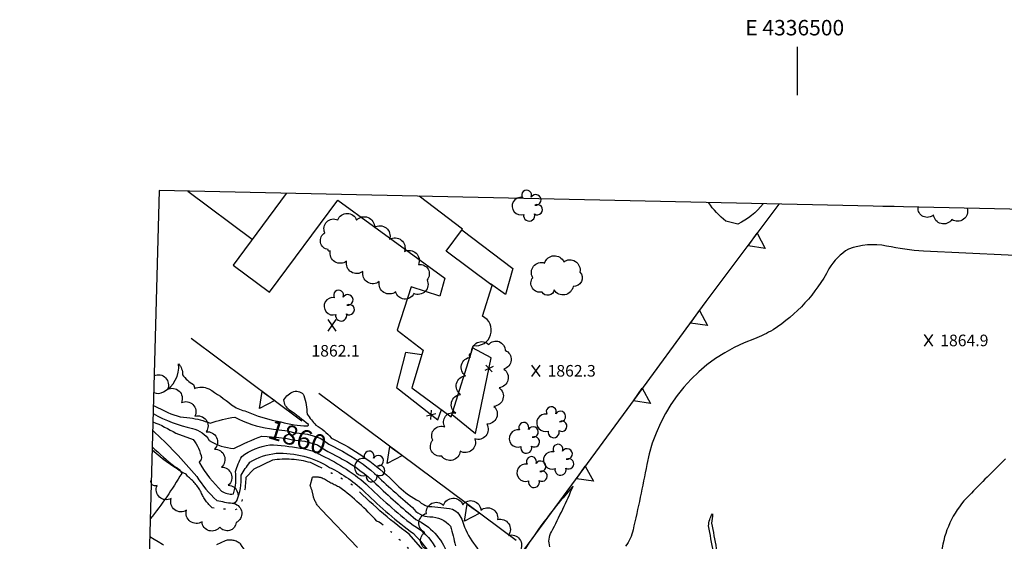
# Model space of a CAD drawing. Extents: x 4335977 to 4338933, y 196447 to 199317.
# Drawn here: x 4336097 to 4336607, y 199047 to 199317 of the extents above; entities that cross this region are included whole.
import ezdxf
from ezdxf.enums import TextEntityAlignment as Align

# ---------------------------------------------------------------- set-up
doc = ezdxf.new("R2010")
doc.units = 0
doc.header["$LTSCALE"] = 100
doc.header["$MEASUREMENT"] = 0
doc.linetypes.add('WATER', pattern=[0.73, 0.5, -0.05, 0.01, -0.05, 0.01, -0.05, 0.01, -0.05])
doc.layers.get('0').update_dxf_attribs({"linetype": 'CONTINUOUS'})
for name, color, linetype in [('C-INDX', 4, 'CONTINUOUS'), ('C-INDX-CL', 4, 'CONTINUOUS'), ('C-INDXLBL', 4, 'CONTINUOUS'), ('C-INTRM', 44, 'CONTINUOUS'), ('C-INTRM-CL', 44, 'CONTINUOUS'), ('C-INTRMDP', 44, 'CONTINUOUS'), ('C-SPOTEL', 44, 'CONTINUOUS'), ('H-STREAM', 5, 'WATER'), ('M-FENCE', 8, 'CONTINUOUS'), ('M-FENCE-PAT', 8, 'CONTINUOUS'), ('M-RETWALL', 6, 'CONTINUOUS'), ('M-RETWALL-PAT', 6, 'CONTINUOUS'), ('M-VEGL', 3, 'CONTINUOUS'), ('M-VEGS', 3, 'CONTINUOUS'), ('P-CONCPAD', 2, 'CONTINUOUS'), ('P-CURBDW', 6, 'CONTINUOUS'), ('S-BUILDING', 4, 'CONTINUOUS'), ('SV-GRID', 7, 'CONTINUOUS'), ('SV-GRID-TEXT', 7, 'CONTINUOUS'), ('SV-SHEET', 7, 'CONTINUOUS')]:
    doc.layers.add(name, color=color, linetype=linetype)
doc.styles.add('ITALIC', font='ROMANS.SHX', dxfattribs={"oblique": 25})
doc.styles.get("Standard").update_dxf_attribs({"font": 'ROMANS.shx'})

# ---------------------------------------------------------------- blocks, each defined once
blk = doc.blocks.new('SPOTEL')
at = {"linetype": 'CONTINUOUS'}
for p, q in [((0.0214, -0.03), (-0.0214, 0.03)), ((-0.0214, -0.03), (0.0214, 0.03))]:
    blk.add_line(p, q, dxfattribs=at)
blk = doc.blocks.new('TREE')
at = {"linetype": 'CONTINUOUS'}
for centre, radius, start, end in [((-0.0091, 0.0536), 0.0258, 335.8002, 210.2293), ((0.0382, 0.0291), 0.0275, 260.759, 149.6138), ((-0.0394, -0.0039), 0.0452, 79.7264, 289.7946), ((0.046, -0.0217), 0.0266, 236.6404, 117.338), ((0.0039, -0.0522), 0.0287, 168.2151, 16.7673)]:
    blk.add_arc(centre, radius, start, end, dxfattribs=at)
blk = doc.blocks.new('FP')
at = {"linetype": 'CONTINUOUS'}
for p, q in [((0.0143, -0.02), (-0.0143, 0.02)), ((-0.0143, -0.02), (0.0143, 0.02))]:
    blk.add_line(p, q, dxfattribs=at)
blk = doc.blocks.new('RW')
for p, q in [((-0.04, 0), (0.04, 0)), ((0, -0.08), (-0.04, 0)), ((0.04, 0), (0, -0.08))]:
    blk.add_line(p, q)

msp = doc.modelspace()

# ---------------------------------------------------------------- linework, layer by layer
at = {"layer": 'C-INDX', "elevation": 1860}
for points in [[(4336166.14, 199117.03), (4336172.19, 199114.09, 0.121652), (4336185.14, 199110.64, -0.05346), (4336195.58, 199107.81, -0.042284), (4336208.43, 199110.97, 0.094613), (4336226.41, 199105.08)], [(4336264.16, 199093.24, -0.054936), (4336280.84, 199081.76, 0.015306), (4336300.55, 199064.08, 0.249354), (4336309.53, 199059.29, -0.214792), (4336320.16, 199054.38, -0.02976), (4336322.73, 199044.24, 0.118931)]]:
    msp.add_lwpolyline(points, format="xyb", dxfattribs=at)
at = {"layer": 'C-INDX-CL', "elevation": 1860}
msp.add_lwpolyline([(4336226.41, 199105.08), (4336228.42, 199104.79), (4336235.76, 199103.91), (4336238.76, 199102.98), (4336246.02, 199102.15), (4336248.98, 199101.21), (4336252.64, 199100.02), (4336254.57, 199098.83), (4336257.07, 199096.85), (4336264.16, 199093.24)], dxfattribs=at)
at = {"layer": 'C-INTRM'}
for points, elevation in [([(4336482.29, 199221.58, -0.116471), (4336469.17, 199211.09), (4336469.17, 199211.09), (4336462.94, 199212.49, -0.06224), (4336453.95, 199222.2)], 1862), ([(4336682.76, 199191.64, -0.00045), (4336565.42, 199196.93, -0.031119), (4336546.29, 199199.68, 0.134384), (4336526.64, 199198.11, 0.13377), (4336516.44, 199187.78, -0.125645), (4336487.55, 199156.21, -0.029484), (4336477.85, 199151.56, 0.269494), (4336422.05, 199086.36, -0.006778), (4336414.88, 199052.46, -0.106963), (4336411, 199043.96, -0.029754)], 1864), ([(4336166.32, 199123.77, 0.238212), (4336171.42, 199124, 0.298628), (4336179.27, 199138.59, -0.187148), (4336181.27, 199132.94, 0.120193), (4336186.92, 199127.86, -0.126314), (4336187.48, 199125.74, -0.219622), (4336194.83, 199125.68, -0.035262), (4336206.74, 199117.39, 0.105891), (4336213.54, 199114.21, 0.047872), (4336227.77, 199109.42)], 1862), ([(4336232.33, 199108.46, 0.059797), (4336245.95, 199106.41, 0.483313), (4336246.59, 199107.06, 0.024775), (4336236.76, 199114.55, -0.213783), (4336233.84, 199119.84, -0.199472), (4336239, 199124.17, -0.365461), (4336244.23, 199122.13, -0.060218), (4336245.89, 199112.52, 0.022179), (4336250.42, 199106.76, -0.077945), (4336258.4, 199100.29)], 1862), ([(4336165.9, 199108.48, -0.049212), (4336177.8, 199102.58), (4336186.8, 199099.27, -0.115471), (4336191.18, 199089.81, -0.204481), (4336189.89, 199087.76), (4336190, 199087.21, 0.065583), (4336201.55, 199072.64, 0.199287), (4336207.67, 199071.15, 0.124793), (4336208.67, 199082.82, -0.036113), (4336211.98, 199090.58, -0.112084), (4336226.51, 199096.67, -0.030314), (4336242.27, 199094.87)], 1856), ([(4336166.02, 199112.8, 0.070053), (4336186.39, 199105.01, -0.205945), (4336195.13, 199098.89, 0.133219), (4336207.92, 199094.76, -0.026898), (4336222.37, 199101.06), (4336225.1, 199100.89)], 1858), ([(4336165.78, 199104.13, -0.029325), (4336188.64, 199080.23, 0.068957), (4336199.07, 199067.79, 0.028606), (4336207.09, 199066.32, 0.264012), (4336209.35, 199067.48, 0.123571), (4336211.63, 199080.79, -0.03061), (4336216.22, 199087.57, -0.108028), (4336229.85, 199092.23, -0.152566), (4336257.45, 199084.89, -0.081697), (4336276.15, 199071.74, 0.03639), (4336301.03, 199050.62, -0.070724), (4336320.55, 199022.55, 0.037257)], 1854), ([(4336165.55, 199095.63, 0.028946), (4336177.45, 199085.13, -0.211144), (4336180.84, 199081.8, -0.034078), (4336164.53, 199058.18)], 1852), ([(4336265.22, 199096.64, -0.068704), (4336293.51, 199074.85, 0.081016), (4336303.95, 199067.39, 0.157067), (4336309.09, 199064.66, -0.031989), (4336321.2, 199063.27, -0.204986), (4336326.47, 199056.99, 0.164247), (4336341.19, 199036.48, 0.190473), (4336351.6, 199029.57, -0.028547), (4336359.62, 199027.16), (4336365.02, 199019.93, 0.039946), (4336372.14, 198978.36, 0.036289), (4336384.21, 198954.57, 0.03499), (4336396.72, 198940.8, 0.041272), (4336415.55, 198932.21, -0.041658), (4336442.05, 198918.84, -0.201686), (4336454.1, 198895.06, -0.082024), (4336455.76, 198878.17, 0.092669), (4336460.8, 198846.39, 0.076071), (4336479.75, 198821.02, -0.029858), (4336488.22, 198810.56, 0.162942), (4336515.2, 198789.01, 0.080749), (4336532.26, 198782.07, 0.092325), (4336555.12, 198778.24)], 1862), ([(4336251.88, 199091.86, -0.066654), (4336276.49, 199076.27, 0.028271), (4336300.82, 199054.87, -0.138007), (4336312.28, 199043.58, 0.027879)], 1856), ([(4336263.07, 199089.77), (4336264.13, 199089.22, -0.068198), (4336281.55, 199076.3, 0.015787), (4336302.25, 199057.95, -0.194133), (4336318.54, 199040.29, -0.134483)], 1858), ([(4336608.04, 199089.36, 0.005931), (4336589.11, 199070.33, 0.157436), (4336575.14, 199043.14, -0.08586), (4336565.04, 199016.35, 0.264574), (4336562.75, 198988.86, 0.21343), (4336572.78, 198980.64, 0.010588), (4336586.47, 198979.12, -0.157934), (4336607.52, 198967.11, -0.322377)], 1866), ([(4336371.74, 199043.75, -0.215403), (4336372.57, 199051.46, 0.017975), (4336383.81, 199075.19, 0.040068), (4336358.12, 199041.42, 0.031134)], 1864)]:
    msp.add_lwpolyline(points, format="xyb", dxfattribs=dict(at, elevation=elevation))
at = {"layer": 'C-INTRM-CL'}
for points, elevation in [([(4336227.77, 199109.42), (4336231.36, 199108.63), (4336232.33, 199108.46)], 1862), ([(4336225.1, 199100.89), (4336229.9, 199100.59), (4336235.5, 199099.96), (4336238.31, 199099.2), (4336244.62, 199098.48), (4336251.26, 199096.55), (4336253.42, 199095.09), (4336256.54, 199093.18), (4336263.07, 199089.77)], 1858), ([(4336258.4, 199100.29), (4336258.82, 199099.87), (4336265.22, 199096.64)], 1862), ([(4336242.27, 199094.87), (4336243.86, 199094.66), (4336249.89, 199093.08), (4336251.88, 199091.86)], 1856)]:
    msp.add_lwpolyline(points, dxfattribs=dict(at, elevation=elevation))
at = {"layer": 'C-INTRMDP', "elevation": 1862}
msp.add_lwpolyline([(4336550.2, 199220.1), (4336544.38, 199220.23)], dxfattribs=at)
at = {"layer": 'C-INTRMDP', "elevation": 1864}
msp.add_lwpolyline([(4336458, 199042.86, -0.103765), (4336458.11, 199039.11, -0.317504), (4336456.61, 199041.09, -0.004175), (4336453.99, 199054.59, -0.120585), (4336456.03, 199060.79, -0.046921), (4336455.58, 199055.99, -0.004273), (4336458, 199042.86)], format="xyb", close=True, dxfattribs=at)
at = {"layer": 'H-STREAM', "flags": 128}
for points in [[(4338074.89, 199186.7), (4338058.6, 199179.01, -0.013888), (4338021.62, 199157.67, -0.030798), (4337994.46, 199136.64, 0.036448), (4337966.37, 199121.93), (4337945.14, 199113.03, -0.053974), (4337925.11, 199108.02, 0.033406), (4337885.66, 199096.08, -0.039749), (4337859.5, 199088.54), (4337833.01, 199084.14, 0.040398), (4337771.59, 199062.21, -0.005164), (4337709.85, 199033.69), (4337709.85, 199033.69, -0.00999), (4337664.89, 199008.28, -0.012291), (4337623.14, 198991.33), (4337600.38, 198982.3, -0.029197), (4337549.79, 198962.84, -0.01918), (4337522.45, 198952.2, -0.030582), (4337491.88, 198948.5, 0.119853), (4337456.36, 198935.36, -0.064749), (4337378.02, 198895.88), (4337361.41, 198885.2, -0.028457), (4337338.07, 198864.81, 0.035119), (4337313.62, 198836.44, 0.038867), (4337293.75, 198808.5, -0.098774), (4337254.27, 198769.46, -0.094519), (4337227.16, 198758.56, -0.004985), (4337194.25, 198753.99, -0.036501), (4337165.88, 198753.08), (4337139.07, 198752.41, 0.065407), (4337045.26, 198758.22, 0.020747), (4337019.33, 198752.9, 0.080168), (4336962.04, 198716.1, 0.022254), (4336910.97, 198709.95, 0.053878), (4336876.75, 198702.05, 0.077924), (4336854.83, 198699.08, -0.076775), (4336828.59, 198697.56, 0.010454), (4336808.93, 198696.37, -0.034385), (4336786.49, 198696.47), (4336766.92, 198696.59, -0.003289), (4336734.96, 198693.17), (4336713.93, 198699.06), (4336703.55, 198704.14, 0.038853), (4336665.55, 198714.01, 0.083168), (4336628.75, 198719.49, -0.006344), (4336554.62, 198719.22, 0.009606), (4336508.55, 198721.56, 0.001768), (4336494.73, 198724.85, -0.003979), (4336479.95, 198725.9, -0.109341), (4336461.61, 198736.96, -0.078182), (4336434.46, 198762.56), (4336422.91, 198776.27, -0.05893), (4336403.91, 198798.61, -0.001551), (4336369.28, 198843.11, -0.150874), (4336359.91, 198866.68), (4336357.14, 198877.97, 0.024294), (4336310.73, 198944.52), (4336276.15, 198980.73, 0.083622), (4336253.35, 198993.2), (4336240.86, 198997.86, -0.106511), (4336196.88, 199024.38, 0.063255), (4336164.28, 199048.85)], [(4338026.93, 199187.75, -0.018324), (4337991.96, 199167.31, -0.001327), (4337956.13, 199150.89, 0.002182), (4337910.84, 199135.33), (4337881.21, 199126.91, 0.01714), (4337840.38, 199119.72), (4337840.38, 199119.72), (4337822.51, 199111.73, 0.008937), (4337785.52, 199100.38, 0.071662), (4337734.25, 199086.81, -0.016241), (4337696.67, 199061.06, 0.038021), (4337657.05, 199043.65, -0.065725), (4337607.44, 199017.05, -0.025968), (4337535.85, 198993.95), (4337513.71, 198986.89, -0.050774), (4337489.31, 198976.94, 0.085617), (4337444.62, 198962.92, 0.018548), (4337367.18, 198929.93, 0.09246), (4337337.13, 198910.17, -0.051469), (4337308.95, 198888.93), (4337298.67, 198878.85, -0.015691), (4337266.98, 198834.7, 0.057296), (4337255.22, 198815.58, -0.080627), (4337241.86, 198803.09, -0.065149), (4337212.11, 198782.46, 0.003267), (4337188.23, 198784.86), (4337180.45, 198781.61, -0.018062), (4337152.46, 198781.58), (4337142.68, 198783.34), (4337131.78, 198788.96, 0.091116), (4337108.25, 198791.32, 0.023727), (4337078.17, 198795.1, 0.007596), (4337055.38, 198798.36, 0.038331), (4337022.64, 198794.05, 0.076316), (4336993.86, 198780.16, -0.00676), (4336976.66, 198765.95), (4336966.84, 198762.07, 0.009672), (4336896.18, 198752.53, 0.054151), (4336876.57, 198746.5, 0.030985), (4336854.54, 198741.2), (4336850.48, 198738.44, 0.093717), (4336845.19, 198712.68, -0.09361), (4336829.75, 198712.49, 0.028919), (4336800.9, 198721.04, 0.0389), (4336782.47, 198719, 0.072123), (4336773.19, 198717.94, -0.106187), (4336753.56, 198720.5, -0.026256), (4336730.9, 198725.82, 0.018756), (4336656.04, 198733.69, 0.13211), (4336644.28, 198737.8, 0.116388), (4336599.57, 198744.57), (4336586.02, 198742, -0.010898), (4336565.33, 198747.33, 0.010042), (4336525.54, 198748.12, -0.050727), (4336481.86, 198755.37, -0.065451), (4336467.07, 198762.77, 0.040705), (4336448.26, 198786.31, -0.034544), (4336432.13, 198815.06), (4336423.63, 198828.11, 0.035794), (4336403.07, 198843.54, -0.219628), (4336399.84, 198852.03), (4336399.54, 198863.2, 0.041593), (4336387.21, 198895.86), (4336383.08, 198906.46, 0.084634), (4336379.28, 198918.43, -0.040286), (4336373.77, 198926.57, -0.004367), (4336365.03, 198948.87, 0.026591), (4336355.89, 198961.45), (4336333.97, 198988.4, -0.069648), (4336328.84, 198999.86, 0.069053), (4336307.14, 199040.83), (4336298.71, 199050.33, -0.038225), (4336269.56, 199075.65, 0.027252), (4336247.65, 199087.35, 0.105446), (4336227.91, 199088.61), (4336218.22, 199084.03), (4336214.03, 199079.69, -0.113067), (4336210.4, 199063.61), (4336208.03, 199062.74), (4336196.7, 199063.87, -0.10628), (4336190.88, 199071.97, 0.114405), (4336183.78, 199080.26), (4336183.08, 199081.3, -0.05131), (4336165.5, 199093.8)], [(4336325.53, 198996.65, -0.239683), (4336321.23, 198996.27), (4336321.23, 198996.27, 0.037063), (4336307.09, 199007.3, 0.023878), (4336299.94, 199017.16, -0.026345), (4336275.72, 199039.43), (4336253.21, 199062.98, -0.122294), (4336249.16, 199069.43, 0.081404), (4336247.44, 199075.34), (4336248.73, 199079.81)], [(4336325.53, 198996.65, 0.081115), (4336322.35, 199006.71), (4336315.96, 199014.43), (4336316.66, 199016.68, 0.113016), (4336309.5, 199028.58), (4336301.54, 199039.74, 0.03584), (4336283.26, 199056.52), (4336282.09, 199057.03, 0.04225), (4336262.89, 199074.51, -0.036434), (4336253.69, 199079.39, 0.09484), (4336248.73, 199079.81)], [(4336224.67, 199018.01, 0.253354), (4336226.38, 199024.09, -0.000434), (4336211.32, 199045.21, 0.248477), (4336203.4, 199046.89), (4336198.91, 199044.7)]]:
    msp.add_lwpolyline(points, format="xyb", dxfattribs=at)
at = {"layer": 'M-FENCE'}
for points in [[(4336305.28, 199143.18), (4336296.84, 199144.39), (4336292.3, 199126.24), (4336313.57, 199109.52), (4336315.52, 199114.88)], [(4336321.01, 199112.34), (4336333.12, 199102.49), (4336341.36, 199141.71), (4336331.7, 199146.81)]]:
    msp.add_lwpolyline(points, dxfattribs=at)
at = {"layer": 'M-RETWALL'}
for points in [[(4336358.28, 199041.98), (4336411.78, 199114.98), (4336452.78, 199170.89), (4336490.63, 199221.4)], [(4336185.71, 199151.84), (4336243.16, 199109.07)], [(4336251.99, 199123.31), (4336354.19, 199047.11)]]:
    msp.add_lwpolyline(points, dxfattribs=at)
at = {"layer": 'M-VEGL'}
for points in [[(4336256.79, 199197.8, -0.7), (4336255.07, 199206.57, -0.7), (4336261.77, 199213.24, -0.7), (4336271.54, 199213.17, -0.7), (4336280.77, 199209.38, -0.7), (4336288.63, 199203.2, -0.7), (4336296.35, 199196.85, -0.7), (4336303.6, 199190.09, -0.7), (4336308.05, 199182.11, -0.7), (4336301.17, 199174.99, -0.7), (4336291.8, 199175.94, -0.7), (4336283.31, 199181.24, -0.7), (4336274.83, 199186.53, -0.7), (4336266.35, 199191.83, -0.7), (4336257.87, 199197.13, -0.7), (4336256.79, 199197.8, -0.7)], [(4336367.71, 199175.79, -0.7), (4336362.85, 199183.27, -0.7), (4336369.04, 199190.85, -0.7), (4336378.94, 199191.47, -0.7), (4336387.27, 199186.15, -0.7), (4336383.78, 199178.77, -0.7), (4336374, 199176.88, -0.7), (4336367.71, 199175.79, -0.7)], [(4336331.19, 199144.25, -0.7), (4336340.1, 199148.68, -0.7), (4336348.56, 199145.6, -0.7), (4336347.86, 199135.87, -0.7), (4336345.37, 199126.19, -0.7), (4336342.73, 199116.54, -0.7), (4336338.99, 199107.29, -0.7), (4336332.81, 199099.65, -0.7), (4336325.26, 199093.27, -0.7), (4336315.67, 199090.71, -0.7), (4336311.02, 199099.07, -0.7), (4336317.36, 199105.88, -0.7), (4336322.9, 199113.04, -0.7), (4336325.47, 199122.7, -0.7), (4336328.04, 199132.37, -0.7), (4336330.6, 199142.03, -0.7), (4336331.19, 199144.25, -0.7)]]:
    msp.add_lwpolyline(points, format="xyb", close=True, dxfattribs=at)
for points in [[(4336588.12, 199219.27, -0.7), (4336580.18, 199213.39, -0.7), (4336570.71, 199215.85, -0.7), (4336562.67, 199219.82, -0.7)], [(4336166.56, 199132.47, -0.7), (4336173.45, 199125.39, -0.7), (4336180.69, 199118.49, -0.7), (4336187.73, 199111.43, -0.7), (4336193.61, 199103.4, -0.7), (4336197.86, 199094.35, -0.7), (4336201.45, 199085.02, -0.7), (4336205.02, 199075.68, -0.7), (4336207.94, 199066.18, -0.7), (4336209.03, 199056.25, -0.7), (4336200.64, 199053.96, -0.7), (4336191.37, 199056.68, -0.7), (4336183.36, 199062.67, -0.7), (4336175.37, 199068.69, -0.7), (4336168.05, 199075.5, -0.7), (4336165.08, 199078.27, -0.7)], [(4336340.63, 198992.44, -0.7), (4336334.61, 199000.28, -0.7), (4336332.02, 199009.76, -0.7), (4336327.78, 199018.49, -0.7), (4336321.45, 199026.22, -0.7), (4336315.22, 199034.04, -0.7), (4336309.21, 199042.03, -0.7), (4336306.9, 199051.16, -0.7), (4336307.69, 199061.01, -0.7), (4336316.55, 199065.31, -0.7), (4336326.55, 199065.54, -0.7), (4336336.01, 199062.67, -0.7), (4336344.64, 199057.89, -0.7), (4336350.28, 199049.64, -0.7), (4336356.22, 199041.59, -0.7), (4336361.29, 199033.03, -0.7), (4336365.95, 199024.22, -0.7), (4336369.68, 199019.61, -0.7)]]:
    msp.add_lwpolyline(points, format="xyb", dxfattribs=at)
at = {"layer": 'P-CONCPAD'}
msp.add_lwpolyline([(4336326.15, 199208.03), (4336352.52, 199188.05), (4336348.75, 199174.52), (4336340.93, 199180.01), (4336340.93, 199180.01)], dxfattribs=at)
at = {"layer": 'P-CURBDW'}
for points in [[(4336184.1, 199228.12), (4336217.4, 199203.22)], [(4336234.88, 199226.87), (4336234.66, 199227.01)]]:
    msp.add_lwpolyline(points, dxfattribs=at)
at = {"layer": 'S-BUILDING'}
for points in [[(4336234.98, 199227), (4336207.49, 199189.83), (4336226.35, 199175.74), (4336261.81, 199223.49), (4336317.21, 199183.03), (4336314.7, 199173.67), (4336299.84, 199178.55), (4336292.53, 199156.07), (4336306.07, 199145.75), (4336300.09, 199126.23), (4336320.63, 199111.11), (4336332.09, 199148.07)], [(4336341.76, 199179.26), (4336318.04, 199197.02), (4336326.42, 199208.39), (4336304.01, 199225.49)], [(4336336.81, 199163.28), (4336341.76, 199179.26)]]:
    msp.add_lwpolyline(points, dxfattribs=at)
msp.add_arc((4336333.36, 199156.01), 8.04, 260.9458, 64.5948, dxfattribs=at)
at = {"layer": 'SV-GRID'}
msp.add_lwpolyline([(4336500, 199302.9), (4336500, 199277.9)], dxfattribs=at)
at = {"layer": 'SV-SHEET'}
msp.add_lwpolyline([(4336096.84, 196579.06), (4338736.12, 196527.36), (4338815.62, 199170.48), (4336169.18, 199228.44)], close=True, dxfattribs=at)

# ---------------------------------------------------------------- block references
at = {"layer": 'C-SPOTEL', "xscale": 100, "yscale": 100, "zscale": 100}
for p in [(4336258.86, 199158.5, 1862.11), (4336568.15, 199150.73, 1864.94), (4336364.55, 199134.98, 1862.28)]:
    msp.add_blockref('SPOTEL', p, dxfattribs=at)
at = {"layer": 'M-FENCE-PAT', "xscale": 100, "yscale": 100, "zscale": 100}
for p, rotation in [((4336340.19, 199136.15), 79.21570213243741), ((4336310.19, 199112.18), 320.3709946955357)]:
    msp.add_blockref('FP', p, dxfattribs=dict(at, rotation=rotation))
at = {"layer": 'M-RETWALL-PAT', "xscale": 100, "yscale": 100, "zscale": 100}
for p, rotation in [((4336476.86, 199203.03), 55.0779550713805), ((4336446.96, 199162.96), 55.27259138894222), ((4336225.82, 199121.98), 324.5565276139486), ((4336417.39, 199122.64), 55.27259138894222), ((4336292.08, 199093.43), 324.5565276139486), ((4336387.84, 199082.31), 55.27259138894222), ((4336332.16, 199063.54), 324.5565276139486)]:
    msp.add_blockref('RW', p, dxfattribs=dict(at, rotation=rotation))
at = {"layer": 'M-VEGS', "xscale": 100, "yscale": 100, "zscale": 100}
for p in [(4336360.61, 199220.7), (4336263.12, 199168.83), (4336373.36, 199108.39), (4336359.16, 199100.29), (4336278.92, 199085.42), (4336376.86, 199088.92), (4336363.12, 199082.53)]:
    msp.add_blockref('TREE', p, dxfattribs=at)

# ---------------------------------------------------------------- texts
at = {"layer": 'C-INDXLBL', "style": 'ITALIC', "oblique": 25}
msp.add_text('1860', height=10, rotation=342.6, dxfattribs=at).set_placement((4336224.91, 199100.31, 1860))
at = {"layer": 'C-SPOTEL'}
for s, p in [('1864.9', (4336574.15, 199147.73, 1864.94)), ('1862.1', (4336248.11, 199142.36, 1862.11)), ('1862.3', (4336370.55, 199131.98, 1862.28))]:
    msp.add_text(s, height=6, dxfattribs=at).set_placement(p)
at = {"layer": 'SV-GRID-TEXT'}
msp.add_text('E 4336500', height=8, dxfattribs=at).set_placement((4336498.7, 199308.9), align=Align.CENTER)

doc.saveas('drawing.dxf')
